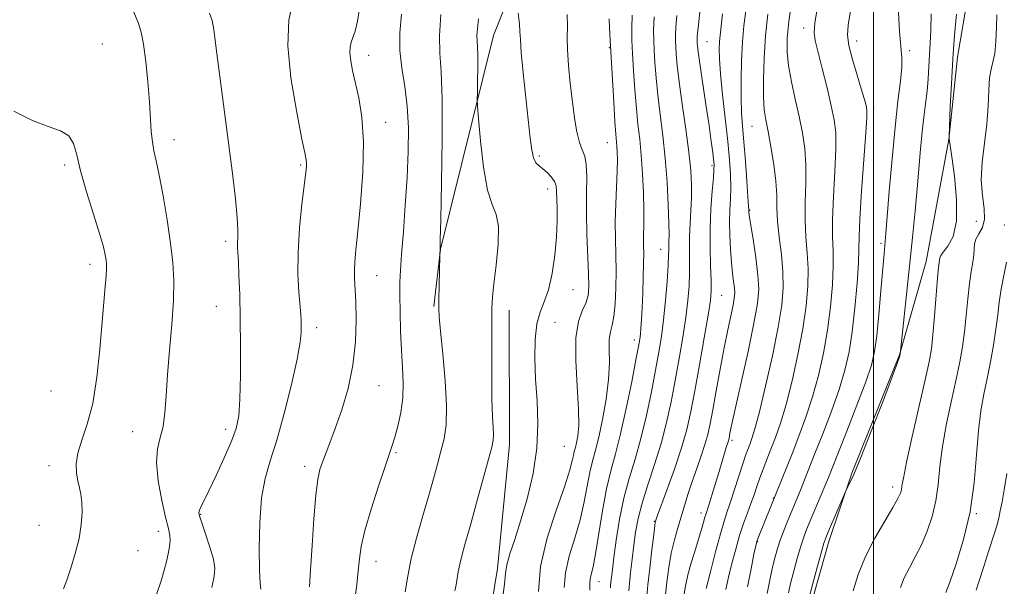
# Model space of a CAD drawing. Extents: x 2087300 to 2090200, y 307300 to 310200.
# Drawn here: x 2088294 to 2088532, y 309659 to 309796 of the extents above; entities that cross this region are included whole.
import ezdxf

# ---------------------------------------------------------------- set-up
doc = ezdxf.new("R2010")
doc.units = 0
doc.header["$MEASUREMENT"] = 0
for name, color, linetype, lineweight in [('BREAKLINE DTM HARD', 7, 'Continuous', 0), ('CONTOUR INDEX', 41, 'Continuous', 13), ('CONTOUR INTERMEDIATE', 44, 'Continuous', 0), ('GRID LINE', 7, 'Continuous', 0), ('SPOT ELEVATION DTM', 2, 'Continuous', 13)]:
    doc.layers.add(name, color=color, linetype=linetype, lineweight=lineweight)

msp = doc.modelspace()

# ---------------------------------------------------------------- linework, layer by layer
at = {"layer": 'BREAKLINE DTM HARD'}
for points in [[(2088496.813, 310000, 1166.104), (2088495.7, 309995.58, 1166.33), (2088484.13, 309972.2, 1166.63), (2088467.81, 309946.64, 1166.59), (2088461.79, 309939.7, 1165.89), (2088453.64, 309924.11, 1166.54), (2088446.37, 309905.93, 1166.46), (2088436.95, 309883.86, 1166.46), (2088433.15, 309861.37, 1167.92), (2088428.91, 309842.78, 1168.79), (2088418.63, 309818.11, 1168.79), (2088408.37, 309792.14, 1171.12), (2088395.61, 309740.67, 1173.97), (2088393.94, 309726.84, 1174.19)], [(2088565.19, 309907.71, 1133.27), (2088551, 309889.5, 1135.39), (2088539, 309864.39, 1137.68), (2088533.88, 309847.95, 1137.51), (2088528.76, 309831.94, 1137.46), (2088523.68, 309806.86, 1139.06), (2088520.3, 309786.97, 1139.54), (2088518.22, 309767.09, 1140.01), (2088512.72, 309737.68, 1140.79), (2088506.33, 309715.19, 1142.04), (2088494.78, 309686.62, 1142.13), (2088489.23, 309670.18, 1141.61), (2088484.54, 309653.31, 1141.65), (2088485.08, 309626.95, 1140.7), (2088491.68, 309596.3, 1137.76), (2088492.67, 309566.06, 1136.34), (2088491.04, 309540.99, 1135.09), (2088487.65, 309523.69, 1133.66)], [(2088412.12, 309725.9, 1171.35), (2088412.25, 309693.5, 1171.31), (2088409.35, 309663.67, 1170.44), (2088403.44, 309627.78, 1170.27), (2088394.91, 309600.09, 1169.75), (2088388.54, 309573.28, 1169.71), (2088381.32, 309541.71, 1169.45), (2088377.51, 309520.09, 1168.67), (2088375.03, 309494.15, 1169.15), (2088367.81, 309461.28, 1170.05), (2088367.53, 309424.12, 1169.19), (2088370.68, 309392.59, 1169.45)]]:
    msp.add_polyline3d(points, dxfattribs=at)
at = {"layer": 'CONTOUR INDEX', "flags": 128}
for points, elevation in [([(2088352.246, 309658.645), (2088352.094, 309660.109), (2088351.95, 309663.24), (2088351.874, 309668.441), (2088351.983, 309674.698), (2088352.413, 309680.643), (2088353.264, 309685.34), (2088354.507, 309689.568), (2088356.079, 309694.541), (2088357.875, 309701.028), (2088359.614, 309708.034), (2088360.971, 309714.122), (2088361.712, 309718.214), (2088361.979, 309720.661), (2088362.001, 309722.171), (2088361.965, 309723.413), (2088361.876, 309724.894), (2088361.416, 309730.342), (2088361.192, 309734.648), (2088361.21, 309739.871), (2088361.588, 309745.749), (2088362.168, 309751.487), (2088363.066, 309759.093), (2088363.223, 309760.648), (2088363.254, 309761.438), (2088363.184, 309762.159), (2088362.86, 309763.839), (2088362.09, 309767.586), (2088360.813, 309774.04), (2088359.496, 309781.965), (2088358.74, 309789.658), (2088358.997, 309795.853), (2088360.137, 309801.043)], 1180), ([(2088464.431, 309658.6), (2088465.092, 309661.556), (2088465.891, 309664.872), (2088466.792, 309668.325), (2088467.748, 309671.613), (2088468.711, 309674.504), (2088469.637, 309677.032), (2088470.48, 309679.3), (2088471.215, 309681.406), (2088471.898, 309683.438), (2088472.603, 309685.482), (2088473.392, 309687.618), (2088474.281, 309689.908), (2088475.271, 309692.41), (2088476.367, 309695.233), (2088477.582, 309698.701), (2088478.929, 309703.192), (2088480.389, 309708.893), (2088481.805, 309715.232), (2088482.987, 309721.447), (2088483.783, 309726.932), (2088484.194, 309731.701), (2088484.258, 309735.922), (2088484.042, 309739.785), (2088483.726, 309743.564), (2088483.518, 309747.553), (2088483.554, 309751.943), (2088483.69, 309756.504), (2088483.707, 309760.904), (2088483.435, 309764.913), (2088482.881, 309768.72), (2088482.099, 309772.617), (2088481.167, 309776.787), (2088480.252, 309780.977), (2088479.547, 309784.826), (2088479.206, 309788.151), (2088479.24, 309791.486), (2088479.624, 309795.542), (2088480.298, 309800.717)], 1150), ([(2088410.442, 309655.626), (2088411.004, 309659.883), (2088411.254, 309662.453), (2088411.595, 309664.531), (2088412.344, 309667.138), (2088413.483, 309670.588), (2088414.91, 309675.018), (2088416.482, 309680.46), (2088417.907, 309686.511), (2088418.853, 309692.664), (2088419.102, 309698.508), (2088418.879, 309704.025), (2088418.526, 309709.295), (2088418.336, 309714.332), (2088418.416, 309718.884), (2088418.83, 309722.633), (2088419.599, 309725.446), (2088420.582, 309727.921), (2088421.596, 309730.838), (2088422.482, 309734.742), (2088423.165, 309739.224), (2088423.593, 309743.638), (2088423.743, 309747.447), (2088423.714, 309750.544), (2088423.586, 309754.644), (2088423.449, 309755.912), (2088423.058, 309756.992), (2088422.305, 309758.083), (2088421.318, 309759.133), (2088420.285, 309760.025), (2088419.365, 309760.718), (2088418.601, 309761.473), (2088418.01, 309762.628), (2088417.581, 309764.511), (2088417.211, 309767.424), (2088415.558, 309783.155), (2088415.077, 309788.102), (2088414.847, 309791.191), (2088414.751, 309793.118), (2088414.613, 309794.978), (2088414.307, 309797.554)], 1170), ([(2088440.977, 309658.232), (2088441.156, 309660.037), (2088441.451, 309662.669), (2088441.826, 309665.888), (2088442.231, 309669.246), (2088442.658, 309672.43), (2088443.25, 309675.682), (2088444.193, 309679.376), (2088445.589, 309683.775), (2088447.227, 309688.679), (2088448.812, 309693.773), (2088450.119, 309698.815), (2088451.202, 309703.847), (2088452.182, 309708.982), (2088453.143, 309714.262), (2088454.034, 309719.434), (2088454.765, 309724.177), (2088455.269, 309728.252), (2088455.563, 309731.77), (2088455.685, 309734.928), (2088455.682, 309737.908), (2088455.642, 309740.823), (2088455.66, 309743.771), (2088455.8, 309746.822), (2088455.995, 309749.93), (2088456.145, 309753.017), (2088456.157, 309756.106), (2088455.962, 309759.605), (2088455.501, 309764.021), (2088454.759, 309769.603), (2088453.907, 309775.589), (2088453.163, 309780.958), (2088452.693, 309784.926), (2088452.449, 309787.643), (2088452.331, 309789.494), (2088452.262, 309790.882), (2088452.255, 309792.287), (2088452.346, 309794.21), (2088452.558, 309797.016)], 1160), ([(2088495.167, 309658.264), (2088496.355, 309662.212), (2088498.087, 309666.493), (2088500.353, 309670.921), (2088502.739, 309675.048), (2088504.73, 309678.358), (2088505.943, 309680.498), (2088506.525, 309681.758), (2088506.753, 309682.592), (2088506.901, 309683.535), (2088507.236, 309685.444), (2088508.02, 309689.261), (2088509.4, 309695.464), (2088512.508, 309709.126), (2088513.455, 309713.479), (2088514.001, 309716.621), (2088514.377, 309719.963), (2088514.764, 309724.481), (2088515.498, 309733.648), (2088515.749, 309736.248), (2088516.029, 309738.559), (2088516.242, 309739.093), (2088516.86, 309739.939), (2088517.992, 309741.339), (2088519.233, 309743.685), (2088520.048, 309747.405), (2088520.061, 309752.623), (2088519.541, 309758.258), (2088518.913, 309762.926), (2088518.517, 309765.6), (2088518.341, 309766.687), (2088518.264, 309767.099), (2088518.269, 309767.614), (2088518.561, 309775.004), (2088518.819, 309780.542), (2088519.171, 309786.539), (2088519.601, 309792.24), (2088520.02, 309797.317)], 1140)]:
    msp.add_lwpolyline(points, dxfattribs=dict(at, elevation=elevation))
at = {"layer": 'CONTOUR INTERMEDIATE', "flags": 128}
for points, elevation in [([(2088474.376, 309657.585), (2088475.041, 309660.854), (2088475.705, 309663.924), (2088476.293, 309666.41), (2088476.865, 309668.486), (2088477.514, 309670.466), (2088478.303, 309672.591), (2088479.183, 309674.802), (2088482.549, 309682.9), (2088483.415, 309685.034), (2088485.922, 309691.33), (2088487.812, 309696.132), (2088489.877, 309701.55), (2088491.75, 309706.823), (2088493.151, 309711.437), (2088494.152, 309715.844), (2088494.912, 309720.739), (2088495.555, 309726.524), (2088496.063, 309732.417), (2088496.379, 309737.344), (2088496.49, 309740.69), (2088496.542, 309743.675), (2088496.725, 309747.98), (2088497.161, 309754.66), (2088498.188, 309768.703), (2088498.426, 309772.447), (2088498.455, 309774.105), (2088498.351, 309774.829), (2088498.153, 309775.635), (2088497.774, 309777.001), (2088497.093, 309779.272), (2088496.066, 309782.598), (2088494.953, 309786.353), (2088494.09, 309789.72), (2088493.744, 309792.209), (2088493.902, 309794.646), (2088495.383, 309803.676)], 1146), ([(2088363.947, 309659.227), (2088364.251, 309663.331), (2088364.617, 309669.148), (2088365.043, 309675.616), (2088365.499, 309681.283), (2088365.97, 309685.077), (2088366.495, 309687.468), (2088367.125, 309689.306), (2088368.92, 309693.958), (2088370.199, 309697.408), (2088371.743, 309701.863), (2088373.28, 309707.073), (2088374.474, 309712.682), (2088375.08, 309718.32), (2088375.225, 309723.556), (2088375.125, 309727.944), (2088374.853, 309733.57), (2088374.818, 309735.542), (2088374.921, 309737.598), (2088375.191, 309740.48), (2088375.65, 309744.985), (2088376.271, 309751.554), (2088376.817, 309759.186), (2088376.998, 309766.519), (2088376.621, 309772.477), (2088375.876, 309777.111), (2088374.383, 309783.709), (2088373.942, 309786.077), (2088373.748, 309787.929), (2088373.807, 309789.358), (2088374.07, 309790.556), (2088374.962, 309793.202), (2088375.535, 309795.606), (2088376.201, 309799.688)], 1178), ([(2088327.036, 309657.368), (2088328.213, 309660.686), (2088328.95, 309663.217), (2088329.453, 309665.283), (2088329.885, 309667.144), (2088330.217, 309668.823), (2088330.375, 309670.281), (2088330.29, 309671.592), (2088329.931, 309673.28), (2088329.273, 309675.977), (2088328.357, 309680.049), (2088327.493, 309684.774), (2088327.053, 309689.163), (2088327.289, 309692.501), (2088327.945, 309695.182), (2088328.643, 309697.879), (2088329.099, 309701.172), (2088329.402, 309705.275), (2088329.739, 309710.313), (2088330.232, 309716.26), (2088330.763, 309722.499), (2088331.153, 309728.263), (2088331.251, 309733.047), (2088331.029, 309737.397), (2088330.484, 309742.122), (2088329.648, 309747.728), (2088328.673, 309753.518), (2088327.741, 309758.495), (2088326.998, 309761.956), (2088326.452, 309764.371), (2088326.071, 309766.507), (2088325.817, 309769.03), (2088325.351, 309776.177), (2088324.977, 309780.955), (2088324.499, 309785.865), (2088323.954, 309790.074), (2088323.366, 309792.998), (2088322.716, 309795.054), (2088321.084, 309799.139)], 1184), ([(2088340.395, 309659.085), (2088340.973, 309661.765), (2088341.125, 309663.725), (2088340.787, 309665.856), (2088339.964, 309668.769), (2088338.925, 309671.965), (2088338.006, 309674.665), (2088337.474, 309676.302), (2088337.31, 309677.159), (2088337.43, 309677.732), (2088337.786, 309678.501), (2088338.49, 309679.9), (2088339.694, 309682.349), (2088341.451, 309686.049), (2088343.414, 309690.331), (2088345.137, 309694.307), (2088346.278, 309697.421), (2088346.911, 309700.447), (2088347.216, 309704.488), (2088347.349, 309710.285), (2088347.361, 309717.116), (2088347.283, 309723.894), (2088347.142, 309729.705), (2088346.975, 309734.318), (2088346.817, 309737.676), (2088346.7, 309739.815), (2088346.639, 309741.144), (2088346.647, 309742.166), (2088346.71, 309743.378), (2088346.722, 309745.258), (2088346.552, 309748.278), (2088346.097, 309752.814), (2088345.376, 309758.852), (2088344.433, 309766.28), (2088341.418, 309789.668), (2088340.898, 309793.622), (2088340.478, 309795.796), (2088339.845, 309797.549)], 1182), ([(2088374.874, 309655.775), (2088375.406, 309659.699), (2088375.74, 309663.071), (2088376.005, 309665.948), (2088376.448, 309668.942), (2088377.346, 309672.806), (2088378.854, 309677.964), (2088380.631, 309683.522), (2088382.215, 309688.258), (2088383.951, 309693.33), (2088384.555, 309695.283), (2088385.28, 309697.949), (2088385.993, 309701.221), (2088386.475, 309704.772), (2088386.571, 309708.362), (2088386.398, 309712.12), (2088386.138, 309716.262), (2088385.94, 309720.87), (2088385.825, 309725.487), (2088385.782, 309729.52), (2088385.81, 309732.644), (2088385.937, 309735.606), (2088386.202, 309739.42), (2088386.619, 309744.795), (2088387.1, 309751.228), (2088387.533, 309757.913), (2088387.811, 309764.181), (2088387.849, 309769.91), (2088387.567, 309775.119), (2088386.952, 309779.85), (2088386.256, 309784.259), (2088385.796, 309788.527), (2088385.806, 309792.825), (2088386.178, 309797.269)], 1176), ([(2088387.08, 309658.03), (2088387.688, 309661.758), (2088388.544, 309666.045), (2088389.782, 309670.968), (2088391.233, 309676.128), (2088392.656, 309681.01), (2088393.858, 309685.214), (2088394.852, 309688.796), (2088395.701, 309691.931), (2088396.435, 309694.881), (2088396.939, 309698.276), (2088397.065, 309702.836), (2088396.735, 309708.918), (2088396.155, 309715.424), (2088395.6, 309720.891), (2088395.286, 309724.303), (2088395.181, 309726.413), (2088395.193, 309728.422), (2088395.396, 309739.088), (2088395.479, 309740.9), (2088395.53, 309742.857), (2088395.648, 309747.817), (2088395.84, 309756.633), (2088395.994, 309767.241), (2088395.973, 309776.846), (2088395.705, 309783.409), (2088395.4, 309787.91), (2088395.335, 309792.085), (2088395.696, 309797.208)], 1174), ([(2088419.217, 309658.107), (2088419.721, 309664.133), (2088421.352, 309671.035), (2088423.558, 309677.887), (2088425.566, 309683.603), (2088426.787, 309687.39), (2088427.366, 309689.605), (2088427.632, 309690.899), (2088427.858, 309691.851), (2088428.111, 309692.772), (2088428.401, 309693.907), (2088428.714, 309695.537), (2088428.929, 309698.097), (2088428.901, 309702.059), (2088428.57, 309707.606), (2088428.221, 309713.762), (2088428.229, 309719.263), (2088428.838, 309723.155), (2088429.784, 309725.741), (2088430.674, 309727.636), (2088431.199, 309729.436), (2088431.381, 309731.654), (2088431.324, 309734.786), (2088430.922, 309744.235), (2088430.797, 309749.426), (2088430.823, 309754.129), (2088430.869, 309758.072), (2088430.758, 309761.064), (2088430.366, 309763.058), (2088429.775, 309764.595), (2088429.12, 309766.359), (2088428.508, 309768.901), (2088427.943, 309772.216), (2088427.398, 309776.167), (2088426.87, 309780.549), (2088426.434, 309784.911), (2088426.186, 309788.74), (2088426.172, 309791.718), (2088426.235, 309794.332), (2088426.168, 309797.265)], 1168), ([(2088431.579, 309658.437), (2088431.602, 309660.013), (2088431.686, 309661.033), (2088431.945, 309662.182), (2088432.388, 309664.051), (2088432.997, 309667.207), (2088434.63, 309677.5), (2088435.601, 309682.822), (2088436.648, 309687.211), (2088437.787, 309691.315), (2088439.044, 309696.118), (2088440.406, 309702.212), (2088441.705, 309708.608), (2088442.734, 309713.923), (2088443.348, 309717.165), (2088443.648, 309718.906), (2088443.797, 309720.112), (2088443.929, 309721.61), (2088444.072, 309723.686), (2088444.223, 309726.49), (2088444.376, 309730.039), (2088444.506, 309733.82), (2088444.584, 309737.188), (2088444.594, 309739.67), (2088444.572, 309741.498), (2088444.564, 309743.077), (2088444.644, 309747.032), (2088444.632, 309750.105), (2088444.518, 309754.196), (2088444.304, 309758.809), (2088444.001, 309763.277), (2088443.628, 309767.133), (2088443.222, 309770.72), (2088442.824, 309774.579), (2088442.471, 309779.053), (2088442.172, 309783.688), (2088441.932, 309787.83), (2088441.761, 309791.059), (2088441.698, 309793.892), (2088441.788, 309797.079)], 1164), ([(2088445.335, 309656.833), (2088445.615, 309659.659), (2088446.063, 309663.677), (2088446.574, 309668.126), (2088447.012, 309671.846), (2088447.275, 309673.973), (2088447.399, 309674.839), (2088447.451, 309675.074), (2088447.533, 309675.317), (2088447.869, 309676.237), (2088450.214, 309682.54), (2088452.034, 309687.603), (2088453.733, 309692.702), (2088454.987, 309697.147), (2088455.953, 309701.47), (2088456.906, 309706.512), (2088458.037, 309712.755), (2088459.193, 309719.259), (2088460.136, 309724.728), (2088460.685, 309728.28), (2088460.894, 309730.698), (2088460.878, 309733.178), (2088460.748, 309736.649), (2088460.625, 309740.957), (2088460.626, 309745.683), (2088460.827, 309750.393), (2088461.135, 309754.614), (2088461.415, 309757.864), (2088461.556, 309759.855), (2088461.559, 309761.087), (2088461.453, 309762.256), (2088461.249, 309763.987), (2088460.907, 309766.63), (2088460.367, 309770.464), (2088459.616, 309775.528), (2088458.135, 309785.427), (2088457.745, 309788.242), (2088457.58, 309789.668), (2088457.53, 309790.326), (2088457.509, 309790.756), (2088457.507, 309791.193), (2088457.535, 309791.789), (2088457.613, 309792.77), (2088457.792, 309794.63), (2088458.132, 309797.933)], 1158), ([(2088449.848, 309657.329), (2088450.188, 309660.371), (2088450.656, 309663.844), (2088451.26, 309667.331), (2088451.999, 309670.504), (2088452.823, 309673.403), (2088455.362, 309681.706), (2088456.312, 309684.641), (2088457.382, 309687.729), (2088458.455, 309690.78), (2088459.378, 309693.557), (2088460.055, 309695.969), (2088460.615, 309698.526), (2088461.244, 309701.887), (2088462.075, 309706.467), (2088463.039, 309711.716), (2088464.014, 309716.842), (2088464.893, 309721.184), (2088466.148, 309727.133), (2088466.451, 309728.821), (2088466.551, 309730.048), (2088466.488, 309731.257), (2088466.3, 309732.828), (2088466.042, 309734.878), (2088465.767, 309737.46), (2088465.529, 309740.56), (2088465.367, 309743.907), (2088465.316, 309747.162), (2088465.391, 309750.082), (2088465.513, 309752.799), (2088465.583, 309755.545), (2088465.514, 309758.561), (2088465.277, 309762.15), (2088464.856, 309766.63), (2088463.64, 309777.842), (2088463.139, 309782.887), (2088462.886, 309786.525), (2088462.838, 309788.974), (2088462.911, 309790.682), (2088463.043, 309792.159), (2088463.647, 309797.413)], 1156), ([(2088454.304, 309657.037), (2088454.665, 309659.341), (2088455.265, 309662.069), (2088456.15, 309665.271), (2088457.155, 309668.569), (2088458.062, 309671.474), (2088458.702, 309673.613), (2088459.364, 309675.998), (2088459.561, 309676.665), (2088460.284, 309678.928), (2088461.022, 309681.296), (2088462.784, 309687.057), (2088464.422, 309692.552), (2088465.023, 309694.412), (2088465.112, 309694.726), (2088465.185, 309695.06), (2088465.414, 309696.266), (2088465.81, 309698.144), (2088466.671, 309702.052), (2088468.102, 309708.45), (2088469.763, 309715.963), (2088471.199, 309722.758), (2088472.052, 309727.515), (2088472.336, 309730.971), (2088472.156, 309734.379), (2088471.638, 309738.614), (2088470.983, 309743.048), (2088470.082, 309748.763), (2088469.958, 309749.636), (2088469.939, 309749.893), (2088469.935, 309750.141), (2088469.889, 309751.031), (2088469.752, 309753.225), (2088469.492, 309757.1), (2088469.152, 309761.888), (2088468.792, 309766.534), (2088468.468, 309770.281), (2088468.219, 309773.562), (2088468.078, 309777.11), (2088468.073, 309781.432), (2088468.197, 309786.147), (2088468.439, 309790.651), (2088468.782, 309794.522), (2088469.205, 309798.078)], 1154), ([(2088459.656, 309658.784), (2088460.697, 309662.854), (2088461.933, 309667.643), (2088463.1, 309671.992), (2088464.008, 309675.07), (2088464.769, 309677.372), (2088465.57, 309679.724), (2088466.538, 309682.712), (2088468.489, 309688.839), (2088469.186, 309690.903), (2088469.717, 309692.355), (2088470.189, 309693.561), (2088470.717, 309694.964), (2088471.443, 309697.3), (2088472.519, 309701.377), (2088474.008, 309707.621), (2088475.631, 309714.926), (2088477.025, 309721.801), (2088477.897, 309727.136), (2088478.26, 309731.343), (2088478.197, 309735.211), (2088477.818, 309739.333), (2088477.318, 309743.509), (2088476.914, 309747.34), (2088476.751, 309750.584), (2088476.677, 309753.626), (2088476.467, 309757.004), (2088475.962, 309761.053), (2088475.276, 309765.286), (2088474.59, 309769.008), (2088474.055, 309771.792), (2088473.697, 309774.263), (2088473.511, 309777.313), (2088473.495, 309781.585), (2088473.657, 309786.732), (2088474.007, 309792.157), (2088474.533, 309797.341)], 1152), ([(2088469.637, 309659.241), (2088470.491, 309663.538), (2088471.207, 309667.057), (2088471.637, 309669.113), (2088471.904, 309670.173), (2088472.198, 309670.991), (2088476.798, 309682.322), (2088480.376, 309691.316), (2088482.025, 309695.518), (2088483.722, 309700.105), (2088485.339, 309705.008), (2088486.77, 309710.165), (2088487.978, 309715.538), (2088488.95, 309721.093), (2088489.669, 309726.728), (2088490.128, 309732.059), (2088490.318, 309736.633), (2088490.266, 309740.238), (2088490.134, 309743.62), (2088490.121, 309747.767), (2088490.358, 309753.301), (2088490.703, 309759.382), (2088490.948, 309764.803), (2088490.916, 309768.736), (2088490.558, 309771.857), (2088489.854, 309775.224), (2088488.831, 309779.553), (2088487.689, 309784.21), (2088486.003, 309790.932), (2088485.722, 309792.925), (2088485.851, 309795.105), (2088486.374, 309798.147)], 1148), ([(2088479.513, 309657.769), (2088480.118, 309660.337), (2088480.878, 309663.308), (2088481.708, 309666.345), (2088482.501, 309669.047), (2088483.197, 309671.158), (2088483.909, 309673.03), (2088484.793, 309675.163), (2088488.299, 309683.478), (2088489.155, 309685.546), (2088490.07, 309687.819), (2088493.6, 309696.746), (2088496.033, 309702.994), (2088498.16, 309708.639), (2088499.53, 309712.685), (2088500.31, 309715.959), (2088500.823, 309719.742), (2088501.327, 309724.888), (2088501.817, 309730.552), (2088502.496, 309738.658), (2088502.867, 309742.515), (2088503.032, 309744.419), (2088503.853, 309754.621), (2088504.509, 309762.405), (2088505.233, 309770.069), (2088505.94, 309776.353), (2088506.522, 309781.116), (2088506.867, 309784.497), (2088506.897, 309786.833), (2088506.336, 309793.116), (2088505.954, 309799.211)], 1144), ([(2088484.531, 309656.749), (2088486.55, 309664.205), (2088487.489, 309667.627), (2088488.081, 309669.7), (2088488.547, 309671.049), (2088489.21, 309672.652), (2088493.161, 309681.956), (2088493.469, 309682.627), (2088494.278, 309684.129), (2088495.279, 309686.288), (2088496.993, 309690.379), (2088499.499, 309696.713), (2088502.247, 309703.829), (2088504.531, 309709.823), (2088505.827, 309713.274), (2088506.336, 309714.683), (2088506.481, 309715.231), (2088506.547, 309716.02), (2088508.845, 309738.028), (2088509.486, 309744.266), (2088510.048, 309749.914), (2088510.542, 309755.158), (2088511.387, 309764.756), (2088511.794, 309768.902), (2088512.215, 309772.495), (2088512.618, 309775.697), (2088512.955, 309778.724), (2088513.195, 309781.746), (2088513.547, 309787.584), (2088513.739, 309790.334), (2088513.888, 309793.413), (2088513.907, 309797.359)], 1142), ([(2088506.539, 309659.021), (2088507.465, 309661.366), (2088508.699, 309663.795), (2088510.124, 309666.426), (2088511.595, 309669.347), (2088512.972, 309672.616), (2088514.153, 309676.182), (2088515.043, 309679.962), (2088515.611, 309683.925), (2088516.07, 309688.23), (2088516.696, 309693.085), (2088517.679, 309698.559), (2088518.856, 309704.165), (2088519.978, 309709.275), (2088520.848, 309713.459), (2088521.49, 309717.072), (2088521.98, 309720.666), (2088522.391, 309724.624), (2088522.772, 309728.659), (2088523.17, 309732.32), (2088523.605, 309735.254), (2088523.999, 309737.52), (2088524.249, 309739.279), (2088524.311, 309740.689), (2088524.384, 309741.903), (2088524.727, 309743.068), (2088525.483, 309744.339), (2088526.333, 309745.883), (2088526.841, 309747.868), (2088526.722, 309750.436), (2088526.295, 309753.602), (2088526.03, 309757.356), (2088526.266, 309761.639), (2088527.365, 309770.812), (2088527.677, 309775.147), (2088527.846, 309778.946), (2088528.048, 309781.935), (2088528.41, 309784.008), (2088528.858, 309785.722), (2088529.267, 309787.8), (2088529.543, 309790.733), (2088529.706, 309794.074), (2088529.808, 309797.142)], 1138), ([(2088399.017, 309658.227), (2088399.341, 309659.725), (2088399.858, 309662.832), (2088400.233, 309664.711), (2088400.804, 309666.973), (2088401.639, 309669.967), (2088402.804, 309674.097), (2088404.297, 309679.491), (2088407.153, 309689.962), (2088407.941, 309692.925), (2088408.291, 309694.609), (2088408.355, 309695.895), (2088408.271, 309697.603), (2088408.126, 309700.313), (2088407.995, 309704.539), (2088407.934, 309710.47), (2088407.93, 309716.973), (2088407.954, 309722.585), (2088407.995, 309726.318), (2088408.131, 309729.079), (2088408.459, 309732.247), (2088409.002, 309736.766), (2088409.488, 309741.824), (2088409.567, 309746.171), (2088409.004, 309749.02), (2088408.011, 309751.425), (2088406.912, 309754.905), (2088405.977, 309760.424), (2088405.267, 309766.736), (2088404.789, 309772.043), (2088404.538, 309775.082), (2088404.458, 309776.732), (2088404.48, 309778.407), (2088404.538, 309781.141), (2088404.586, 309784.439), (2088404.581, 309787.426), (2088404.5, 309789.46), (2088404.407, 309790.846), (2088404.387, 309792.123), (2088404.501, 309793.794), (2088404.712, 309796.209)], 1172), ([(2088425.409, 309659.06), (2088425.704, 309662.583), (2088426.648, 309666.609), (2088427.973, 309670.969), (2088429.281, 309675.405), (2088430.27, 309679.669), (2088431.616, 309686.86), (2088432.255, 309689.543), (2088432.968, 309692.14), (2088433.785, 309695.338), (2088434.701, 309699.594), (2088435.551, 309704.443), (2088436.131, 309709.191), (2088436.313, 309713.257), (2088436.283, 309716.518), (2088436.304, 309718.964), (2088436.567, 309720.7), (2088436.99, 309722.285), (2088437.418, 309724.388), (2088437.726, 309727.491), (2088437.894, 309731.304), (2088437.931, 309735.343), (2088437.86, 309739.247), (2088437.763, 309743.12), (2088437.738, 309747.19), (2088437.849, 309751.557), (2088438.191, 309759.512), (2088438.252, 309762.212), (2088438.225, 309764.094), (2088438.143, 309765.451), (2088437.875, 309768.38), (2088437.655, 309771.39), (2088437.36, 309776.117), (2088436.503, 309791.063), (2088436.358, 309794.012), (2088436.301, 309796.212)], 1166), ([(2088436.583, 309658.985), (2088436.615, 309659.601), (2088436.686, 309660.311), (2088436.814, 309661.435), (2088437.042, 309663.308), (2088437.423, 309666.271), (2088437.999, 309670.5), (2088438.796, 309675.499), (2088439.831, 309680.608), (2088441.099, 309685.347), (2088442.505, 309689.978), (2088443.928, 309694.946), (2088445.263, 309700.514), (2088446.454, 309706.228), (2088447.458, 309711.453), (2088448.25, 309715.768), (2088448.874, 309719.609), (2088449.393, 309723.625), (2088449.852, 309728.223), (2088450.231, 309732.842), (2088450.492, 309736.678), (2088450.614, 309739.154), (2088450.648, 309740.585), (2088450.66, 309741.513), (2088450.696, 309742.487), (2088450.721, 309744.088), (2088450.682, 309746.905), (2088450.529, 309751.307), (2088450.24, 309756.772), (2088449.797, 309762.558), (2088449.207, 309768.045), (2088448.566, 309773.114), (2088447.994, 309777.769), (2088447.582, 309781.99), (2088447.31, 309785.666), (2088447.131, 309788.662), (2088447.015, 309791.007), (2088447.003, 309793.382), (2088447.157, 309796.631)], 1162), ([(2088304.629, 309658.743), (2088305.426, 309660.81), (2088306.435, 309663.692), (2088307.493, 309667.215), (2088308.381, 309670.881), (2088308.924, 309674.261), (2088309.141, 309677.204), (2088309.097, 309679.63), (2088308.862, 309681.521), (2088308.509, 309683.12), (2088308.116, 309684.731), (2088307.783, 309686.614), (2088307.704, 309688.848), (2088308.094, 309691.466), (2088309.073, 309694.555), (2088310.385, 309698.427), (2088311.679, 309703.444), (2088312.677, 309709.744), (2088313.4, 309716.553), (2088314.388, 309727.892), (2088314.731, 309731.604), (2088314.955, 309734.194), (2088315.05, 309735.879), (2088315.034, 309737.017), (2088314.929, 309738), (2088314.722, 309739.238), (2088314.253, 309741.211), (2088313.321, 309744.419), (2088311.838, 309749.105), (2088310.152, 309754.485), (2088308.72, 309759.521), (2088307.831, 309763.387), (2088307.088, 309766.112), (2088305.928, 309767.94), (2088303.89, 309769.159), (2088300.94, 309770.24), (2088297.147, 309771.697), (2088292.667, 309773.931)], 1186), ([(2088517.509, 309657.804), (2088518.459, 309660.335), (2088520, 309664.735), (2088521.78, 309670.605), (2088523.334, 309677.332), (2088524.321, 309684.315), (2088524.904, 309691.016), (2088525.373, 309696.91), (2088525.959, 309701.655), (2088526.668, 309705.637), (2088527.447, 309709.424), (2088528.241, 309713.44), (2088528.978, 309717.523), (2088529.583, 309721.369), (2088530.017, 309724.766), (2088530.389, 309727.885), (2088530.842, 309730.992), (2088531.463, 309734.257), (2088532.097, 309737.474)], 1136), ([(2088524.839, 309658.38), (2088525.52, 309660.69), (2088526.612, 309664.087), (2088527.882, 309667.962), (2088529.012, 309671.458), (2088529.766, 309673.959), (2088530.244, 309675.798), (2088530.628, 309677.544), (2088531.069, 309679.716), (2088531.585, 309682.625), (2088532.163, 309686.526)], 1134)]:
    msp.add_lwpolyline(points, dxfattribs=dict(at, elevation=elevation))
at = {"layer": 'GRID LINE', "flags": 128}
msp.add_lwpolyline([(2088500, 310000), (2088500, 307500)], dxfattribs=at)
at = {"layer": 'SPOT ELEVATION DTM'}
for p in [(2088483.21, 309793.96, 1148.5), (2088314.02, 309790.12, 1185.2), (2088459.87, 309790.7, 1157.1), (2088496.01, 309790.85, 1145.3), (2088378.25, 309787.41, 1177.4), (2088436.35, 309789.2, 1166.1), (2088508.77, 309788.54, 1143.7), (2088500.05, 309774.75, 1145.6), (2088382.37, 309771.21, 1177.4), (2088470.7, 309770.26, 1152.9), (2088331.33, 309767.03, 1183.4), (2088435.8, 309766.32, 1166.8), (2088419.4, 309763.1, 1169.7), (2088304.92, 309760.97, 1186.3), (2088361.88, 309760.93, 1180.2), (2088461.04, 309760.78, 1158.3), (2088421.42, 309755.11, 1170.6), (2088470.17, 309750.03, 1153.9), (2088524.82, 309747.37, 1139.7), (2088531.57, 309746.48, 1136.1), (2088343.72, 309742.51, 1182.4), (2088448.66, 309740.61, 1162.8), (2088501.86, 309742.07, 1144.3), (2088311.04, 309736.97, 1186.5), (2088380.22, 309734.23, 1177.2), (2088427.57, 309730.84, 1169.2), (2088463.37, 309729.54, 1157.1), (2088341.52, 309726.84, 1182.8), (2088365.68, 309721.74, 1179.5), (2088423.22, 309723.02, 1168.9), (2088442.36, 309718.74, 1164.5), (2088380.73, 309707.75, 1177.2), (2088301.61, 309706.46, 1187.4), (2088343.79, 309697.22, 1182.5), (2088321.34, 309696.65, 1184.8), (2088425.44, 309693.12, 1169.1), (2088465.87, 309694.54, 1153.7), (2088384.83, 309691.57, 1175.8), (2088301.12, 309688.42, 1186.5), (2088362.81, 309688.24, 1178.5), (2088504.68, 309683.25, 1140.5), (2088475.84, 309680.61, 1148.1), (2088337.7, 309676.73, 1181.9), (2088458.43, 309677, 1154.5), (2088524.81, 309676.83, 1135.9), (2088298.73, 309674.05, 1186.6), (2088447.14, 309675.02, 1158.1), (2088327.49, 309672.59, 1184.6), (2088472.08, 309670.12, 1147.9), (2088322.62, 309667.9, 1185.2), (2088380.01, 309665.37, 1175.3), (2088433.78, 309660.49, 1163.3)]:
    msp.add_point(p, dxfattribs=at)

doc.saveas('drawing.dxf')
